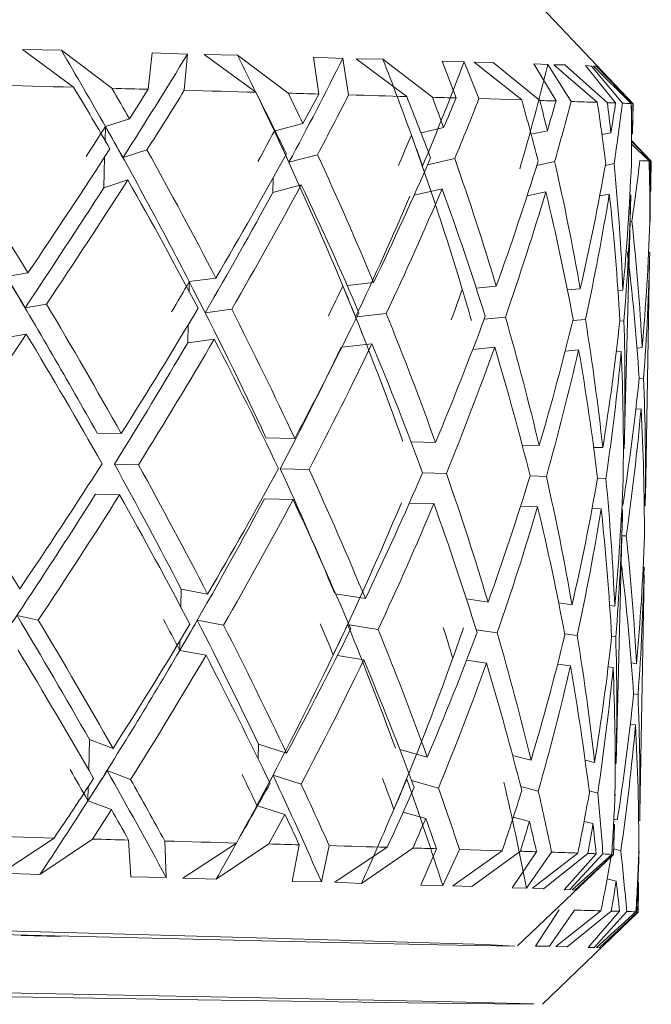
# Model space of a CAD drawing. Units: inches. Extents: x 0.2 to 10.8, y 0.2 to 8.4.
# Drawn here: x 6.3 to 6.4, y 4.9 to 4.9 of the extents above; entities that cross this region are included whole.
import ezdxf

# ---------------------------------------------------------------- set-up
doc = ezdxf.new("R2010")
doc.units = ezdxf.units.IN
doc.header["$MEASUREMENT"] = 0

msp = doc.modelspace()

# ---------------------------------------------------------------- linework, layer by layer
at = {"color": 7, "linetype": 'Continuous', "lineweight": 15}
for p, q in [((6.355374032537645, 4.889710300067338), (6.353852603446657, 4.891312834888053)), ((6.345854925836512, 4.890601143109577), (6.345208059975827, 4.890613792963444)), ((6.345208059975827, 4.890613792963444), (6.34605974347044, 4.889986085214778)), ((6.346696562780516, 4.889968632083065), (6.345854925836512, 4.890601143109577)), ((6.347299979143132, 4.889952040608065), (6.347365648384516, 4.890559618589272)), ((6.347955498237186, 4.890538260502669), (6.347365648384516, 4.890559618589272)), ((6.347955498237186, 4.890538260502669), (6.347901415528621, 4.889935449133064)), ((6.348787088630583, 4.890520110712337), (6.348234198350952, 4.890530523925376)), ((6.348234198350952, 4.890530523925376), (6.349092591768051, 4.889902357848671)), ((6.349633235522488, 4.889887214690273), (6.348787088630583, 4.890520110712337)), ((6.350539771716772, 4.890465661341341), (6.350054860651839, 4.890484452790926)), ((6.350139596339632, 4.88987296985483), (6.350054860651839, 4.890484452790926)), ((6.350539771716772, 4.890465661341341), (6.35063807391451, 4.88985887168436)), ((6.351207977330937, 4.890451526504627), (6.35076589243794, 4.890459208082556)), ((6.35076589243794, 4.890459208082556), (6.351604412751281, 4.889831280336431)), ((6.352032454473173, 4.889818923812507), (6.351207977330937, 4.890451526504627)), ((6.352559531717665, 4.890406977019267), (6.352194225937708, 4.890422816836284)), ((6.352426359922744, 4.889807447278419), (6.352194225937708, 4.890422816836284)), ((6.352559531717665, 4.890406977019267), (6.352806735528612, 4.889796282407397)), ((6.353044039453924, 4.890397425462941), (6.352726179792533, 4.890402008743328)), ((6.352726179792533, 4.890402008743328), (6.353518867302006, 4.889775015986401)), ((6.353821290475054, 4.889765794426263), (6.353044039453924, 4.890397425462941)), ((6.353953398948925, 4.890364022515481), (6.353718844991846, 4.890376544037498)), ((6.354090824028046, 4.889757452855958), (6.353718844991846, 4.890376544037498)), ((6.353953398948925, 4.890364022515481), (6.354341511132087, 4.889749551280572)), ((6.354239468977553, 4.890359494234459), (6.354055477769702, 4.890360667554238)), ((6.354055477769702, 4.890360667554238), (6.354777766092433, 4.889735269778886)), ((6.354945404155863, 4.889729476512477), (6.354239468977553, 4.890359494234459)), ((6.354678987233534, 4.89033806281537), (6.354582298350492, 4.89034706437805)), ((6.355082352573824, 4.889724508236537), (6.354582298350492, 4.89034706437805)), ((6.354678987233534, 4.89033806281537), (6.355195761263716, 4.889720108287366)), ((6.354757966321161, 4.890338869472718), (6.354713416835801, 4.890336467833795)), ((6.354713416835801, 4.890336467833795), (6.3553429395635, 4.889713233366786)), ((6.35537065924328, 4.889711051725322), (6.354757966321161, 4.890338869472718)), ((6.353518867302006, 4.889775015986401), (6.352806735528612, 4.889796282407397)), ((6.355361346017534, 4.8892201090634), (6.355374069203888, 4.889710226734852)), ((6.346987436086989, 4.889461611273545), (6.3465883240309, 4.889333352755199)), ((6.349876002718021, 4.889381348867411), (6.34941540137226, 4.889259048613567)), ((6.352219342314229, 4.889314432973762), (6.351842889996371, 4.889227167315195)), ((6.353946212365279, 4.889262861902849), (6.35367517549632, 4.889205570898013)), ((6.355004180143545, 4.889228230636245), (6.354855315196579, 4.889198402647487)), ((6.355361126020076, 4.889211565828758), (6.35534708284897, 4.889208797527405)), ((6.355671689099091, 4.888757326076175), (6.355344149549523, 4.889086130611131)), ((6.355344186215765, 4.889046952730383), (6.355640669457433, 4.888759342719545)), ((6.355676859039368, 4.888756409420098), (6.355347412845158, 4.889097680477706)), ((6.346881800640633, 4.888815203740901), (6.347279702710701, 4.888943058930574)), ((6.34964474872282, 4.888738259629766), (6.350118329918637, 4.88886400651046)), ((6.351951202078475, 4.888693563479433), (6.352403993514455, 4.888798520600292)), ((6.353770104399693, 4.888685735236532), (6.35406717430125, 4.888748544510954)), ((6.354911634545973, 4.888686450228272), (6.355057382862276, 4.888715636557776)), ((6.355344259548252, 4.888700731729958), (6.355344516211954, 4.888700768396201)), ((6.355670405780582, 4.888386245362931), (6.35567689570561, 4.888756336087612)), ((6.346960999725717, 4.888442858042271), (6.346561887669628, 4.888314617857045)), ((6.34984956635675, 4.888362613969257), (6.349374518511209, 4.888236463759887)), ((6.352192869286714, 4.888295679742487), (6.351726694672003, 4.888187624324085)), ((6.353919739337764, 4.888244108671573), (6.353608736263832, 4.888178366097703)), ((6.354977743782273, 4.88820947740497), (6.354817878962378, 4.888177467774748)), ((6.355225277589408, 4.883980411259503), (6.355334432995102, 4.888184232696599)), ((6.355334652992561, 4.888192812597483), (6.35532053648897, 4.888190044296129)), ((6.355667912476052, 4.888257748514005), (6.355650642675554, 4.888254210221546)), ((6.355323249790958, 4.887753239342137), (6.355353499441511, 4.887759564269071)), ((6.355653685973731, 4.887746089424734), (6.355657205933069, 4.887746804416475)), ((6.355649982683179, 4.887238811951513), (6.355632566217708, 4.887235236992812)), ((6.355578153512956, 4.883147500881354), (6.355647929373565, 4.887109838441426)), ((6.345297782272681, 4.886896074244182), (6.344939076416482, 4.886834548288268)), ((6.348426989457146, 4.886810055237881), (6.347985124561607, 4.886750802589039)), ((6.351052915788888, 4.886736191091166), (6.350612957537989, 4.886686929993568)), ((6.353095775522931, 4.886676718444866), (6.352761379385904, 4.886643792158566)), ((6.35449352937596, 4.886633433944891), (6.354279801844958, 4.88661411083478)), ((6.355203717838468, 4.886607694242239), (6.355121475455205, 4.886600580991079)), ((6.345249712827983, 4.886316069277782), (6.345607905356779, 4.886377503568088)), ((6.348250954824047, 4.886233405232725), (6.34869215972721, 4.886292566215958)), ((6.350775902322304, 4.886165261019932), (6.351264736675248, 4.886219985387751)), ((6.352895027841986, 4.886127348124572), (6.353247390438129, 4.886162016057418)), ((6.354367947493358, 4.886101223426366), (6.354579915044691, 4.886120399871505)), ((6.355151395109571, 4.886090315219046), (6.355221794296314, 4.886096401815399)), ((6.345271345911409, 4.885877321012906), (6.344912603388967, 4.885815795056993)), ((6.348400516429631, 4.885791302006605), (6.347958651534093, 4.885732067690885)), ((6.351026479427616, 4.88571743785989), (6.350525838544396, 4.885661393507319)), ((6.353069339161659, 4.88565796521359), (6.352704216712919, 4.885622032295356)), ((6.354467093014688, 4.885614699046737), (6.354241742284625, 4.885594312615576)), ((6.355177244810953, 4.885588941010963), (6.355093279114266, 4.88558168109483)), ((6.355523997471904, 4.885652795273313), (6.355438711790464, 4.88564469203359)), ((6.355474388044996, 4.885134664592137), (6.355547977194888, 4.885141667844568)), ((6.35550606767903, 4.884633877043943), (6.35541887535295, 4.884625572139883)), ((6.346851404325107, 4.884221785137798), (6.346449908963216, 4.884231336694124)), ((6.349739934289896, 4.884141522731663), (6.349261439817504, 4.88415321926321)), ((6.352083273886103, 4.884074606838015), (6.351676681916421, 4.884084726721109)), ((6.353810143937153, 4.8840230357671), (6.353527300537917, 4.884030185684504)), ((6.354868148381662, 4.883988386167376), (6.354717596787514, 4.883992254456023)), ((6.35522505759195, 4.883971739693011), (6.355211527748247, 4.88397208802232)), ((6.346737555640297, 4.883713682674108), (6.347139051002188, 4.883704131117781)), ((6.349499953728838, 4.883636756896094), (6.349978448201229, 4.883625060364547)), ((6.351868593032782, 4.88356941934065), (6.352264991786883, 4.883559537788136)), ((6.353657979028308, 4.883516418286256), (6.353929162562239, 4.883509543365675)), ((6.354782606036521, 4.883480137038713), (6.354920397778073, 4.883476617079376)), ((6.355208337785098, 4.883461730584679), (6.3552085944488, 4.883461730584679)), ((6.346824931297592, 4.883203031906522), (6.346423435935701, 4.883212583462848)), ((6.349713497928624, 4.883122787833509), (6.349234966789989, 4.883134484365056)), ((6.352056800858588, 4.883055853606739), (6.351648852237912, 4.883066028489197)), ((6.353783707575881, 4.883004282535826), (6.353499947520568, 4.883011469119472)), ((6.354841675354147, 4.882969651269222), (6.354690720431325, 4.882973519557869)), ((6.355089209161283, 4.878740456791904), (6.355198364566976, 4.882944278229)), ((6.355198621230678, 4.882952986461735), (6.355184981388247, 4.882953334791044)), ((6.355202141190015, 4.883030938894556), (6.355189491336147, 4.883031158892014)), ((6.355575660208425, 4.883016969055936), (6.35555890373533, 4.883017262385881)), ((6.355187401360291, 4.882520838120616), (6.355260257185321, 4.882519573135229)), ((6.355561580371076, 4.882506868281997), (6.355565026997927, 4.882506813282633)), ((6.355184211397142, 4.882012002332064), (6.355174164846534, 4.882012167330158)), ((6.355557693749308, 4.881998032493445), (6.355540863943728, 4.88199832582339)), ((6.355485864579085, 4.877904778112402), (6.355555640439695, 4.881867134005596)), ((6.348290407701617, 4.881550209333403), (6.347852172764144, 4.881630710070118)), ((6.350916334033358, 4.881476345186687), (6.350421119754116, 4.881556717591552)), ((6.352959230433645, 4.881416872540387), (6.352597664610484, 4.881470900249588)), ((6.354356984286673, 4.881373606373535), (6.354133686866224, 4.881405341006934)), ((6.355067136082939, 4.881347848337761), (6.354983903711113, 4.881359398204336)), ((6.34511676103052, 4.881196526752507), (6.345471323601251, 4.881118427654715)), ((6.348118039692827, 4.881113844374328), (6.348555614637924, 4.881033471969464)), ((6.350644637172024, 4.881039393567724), (6.351128154919719, 4.880960909474378)), ((6.35276192937955, 4.880955079541726), (6.3531108086826, 4.880902940144045)), ((6.354233309048714, 4.880891170280012), (6.354443333289162, 4.880861323958132)), ((6.355015510012661, 4.880847005790203), (6.355085249207028, 4.880837325902027)), ((6.348263971340345, 4.880531456102127), (6.347825736402872, 4.880611956838842)), ((6.350889897672086, 4.880457591955412), (6.350451589402129, 4.880528742800138)), ((6.35293275740613, 4.880398119309111), (6.352599424590153, 4.880447948733478)), ((6.354330511259159, 4.88035485314226), (6.354117407054289, 4.880385139459056)), ((6.355040663055425, 4.880329095106485), (6.354958677335864, 4.880340498308088)), ((6.355431378541845, 4.880391996046515), (6.355344846208141, 4.880403289249388)), ((6.355382319108585, 4.879891135165836), (6.355455394931073, 4.879881620275753)), ((6.355413448748972, 4.879373077817145), (6.355328236400019, 4.879384187688803)), ((6.346715335896981, 4.87898195900205), (6.346323337092051, 4.879129027303104)), ((6.349603902528012, 4.878901696595914), (6.349136004599876, 4.879050891539069)), ((6.351947205457977, 4.878834780702266), (6.351488987418017, 4.878965404193292)), ((6.353674075509027, 4.878783209631353), (6.353367949045426, 4.8788643336942)), ((6.354732079953536, 4.878748560031628), (6.354574635105686, 4.878788599569088)), ((6.355088989163824, 4.878731913557263), (6.355075129323934, 4.878735396850357)), ((6.346616850368028, 4.878611574947425), (6.347007639186935, 4.878464946641287)), ((6.349379798450215, 4.87853463083629), (6.349846266394871, 4.878385894221174)), ((6.351686875132001, 4.878447273512116), (6.352131893324447, 4.878320389977885)), ((6.353502660822557, 4.878347907993327), (6.353795110777484, 4.878270432221668)), ((6.354641770996793, 4.878274025513491), (6.35478531933851, 4.87823752426849)), ((6.355072196024486, 4.878222729439401), (6.355072452688188, 4.878222656106915)), ((6.346688862869466, 4.877963205770774), (6.346296900730779, 4.878110274071829)), ((6.349577429500497, 4.87788296169776), (6.349122254758715, 4.878028086687931)), ((6.351920769096705, 4.87781602747099), (6.351548203400617, 4.877922249577237)), ((6.353647639147756, 4.877764456400077), (6.35337913224957, 4.877835607244803)), ((6.354705606926021, 4.877729825133474), (6.354558025297563, 4.877767353033281)), ((6.355062552802552, 4.877713160325987), (6.355048582963933, 4.877716661952203)), ((6.35504960961874, 4.877214462753651), (6.355062332805094, 4.877704580425103)), ((6.355109888922388, 4.877790159436486), (6.35505364290548, 4.877803964277012)), ((6.355483371274555, 4.877776189597867), (6.355466211472786, 4.877780351216459)), ((6.344852140754103, 4.876907236302757), (6.345735247219049, 4.877490302900455)), ((6.346372103195367, 4.877472868101863), (6.345498786617329, 4.87688452156516)), ((6.346975519557984, 4.877456276626863), (6.34700947249909, 4.876842997044855)), ((6.347599579015462, 4.876831703841981), (6.347576955943472, 4.877439685151862)), ((6.347878315795471, 4.876823948931566), (6.348768132182903, 4.877406593867469)), ((6.34930877593734, 4.87739145070907), (6.348430912745157, 4.876803507501041)), ((6.349815136754484, 4.877377205873628), (6.349698684766413, 4.876767849579631)), ((6.350183852495047, 4.876759104680652), (6.350313614329361, 4.877363107703158)), ((6.350409973216215, 4.876752633088747), (6.351279916499889, 4.877335516355229)), ((6.351707994888025, 4.877323141498184), (6.350851801445511, 4.87673490496021)), ((6.352101900337595, 4.877311683297218), (6.351838086718526, 4.876706195291867)), ((6.352203612495941, 4.876700420358579), (6.352482275943464, 4.877300500093074)), ((6.352370260570808, 4.87669545208264), (6.353194371050614, 4.8772792520052)), ((6.353194371050614, 4.8772792520052), (6.352482275943464, 4.877300500093074)), ((6.353496830889905, 4.877270030445061), (6.352687863568498, 4.876680822251645)), ((6.353766364442897, 4.877261688874757), (6.353362669106421, 4.87665992249308)), ((6.353447038131782, 4.875692978663298), (6.355049572952496, 4.877214389421164)), ((6.353597479727202, 4.876657465854793), (6.354017051546938, 4.87725378729937)), ((6.353699558547978, 4.87665411089355), (6.354453306507284, 4.877239487464563)), ((6.354620944570715, 4.877233712531275), (6.353883293092127, 4.876642891023162)), ((6.354757892988675, 4.877228744255336), (6.354226122465067, 4.876630461166753)), ((6.35432306801181, 4.876631506154681), (6.354871265012325, 4.877224344306165)), ((6.35435753428032, 4.876629892839985), (6.355018479978352, 4.877217469385585)), ((6.355046199658132, 4.877215287744121), (6.354401790435736, 4.8766222479283)), ((6.355052029590784, 4.877308255003488), (6.355168994906257, 4.877279545335145)), ((6.355469218104719, 4.877267628806139), (6.355472701397813, 4.877266785482547)), ((6.344852140754103, 4.876907236302757), (6.345498786617329, 4.87688452156516)), ((6.34700947249909, 4.876842997044855), (6.347599579015462, 4.876831703841981)), ((6.347878315795471, 4.876823948931566), (6.348430912745157, 4.876803507501041)), ((6.349698684766413, 4.876767849579631), (6.350183852495047, 4.876759104680652)), ((6.350409973216215, 4.876752633088747), (6.350851801445511, 4.87673490496021)), ((6.351838086718526, 4.876706195291867), (6.352203612495941, 4.876700420358579)), ((6.352370260570808, 4.87669545208264), (6.352687863568498, 4.876680822251645)), ((6.355091959129514, 4.876771222873995), (6.354941077539178, 4.876808255779522)), ((6.355465441481681, 4.876757253035376), (6.35544824501367, 4.876761414653967)), ((6.353362669106421, 4.87665992249308), (6.353597479727202, 4.876657465854793)), ((6.353699558547978, 4.87665411089355), (6.353883293092127, 4.876642891023162)), ((6.354226122465067, 4.876630461166753), (6.35432306801181, 4.876631506154681)), ((6.35435753428032, 4.876629892839985), (6.354401790435736, 4.8766222479283)), ((6.35545689824704, 4.876258298799338), (6.355463388172067, 4.876628389524019)), ((6.354142156768379, 4.876295496702959), (6.353746638004112, 4.875690338693795)), ((6.35386708661268, 4.874723468196499), (6.355456824914554, 4.876258207133731)), ((6.353984601921799, 4.875689770367027), (6.354396033835569, 4.876289630104063)), ((6.354088257391029, 4.875687258729375), (6.354838998718401, 4.876278886894836)), ((6.355009863411224, 4.8762744319463), (6.354275255230814, 4.875677505508712)), ((6.355149965126091, 4.876270563657654), (6.354626041178505, 4.875667807287413)), ((6.354726213354641, 4.875669603933325), (6.35526663711162, 4.876267062031438)), ((6.354762256271603, 4.875668265615452), (6.355420635332619, 4.876261305431272)), ((6.355451654974277, 4.876259288787902), (6.35480984905514, 4.875660932366833)), ((6.345187086884777, 4.875867271649851), (6.345835822723859, 4.875849946849988)), ((6.353746638004112, 4.875690338693795), (6.353984601921799, 4.875689770367027)), ((6.354088257391029, 4.875687258729375), (6.354275255230814, 4.875677505508712)), ((6.354626041178505, 4.875667807287413), (6.354726213354641, 4.875669603933325)), ((6.354762256271603, 4.875668265615452), (6.35480984905514, 4.875660932366833))]:
    msp.add_line(p, q, dxfattribs=at)
at = {"color": 8, "linetype": 'Continuous', "lineweight": 15}
for p, q in [((6.3465883240309, 4.889333352755199), (6.346582310767031, 4.889101255436407)), ((6.346575050850899, 4.888822445323912), (6.346561887669628, 4.888314617857045)), ((6.349380825105022, 4.888478937625476), (6.349374518511209, 4.888236463759887)), ((6.347985124561607, 4.886750802589039), (6.347980944609894, 4.886590461107984)), ((6.347966498110114, 4.88603350087537), (6.347958651534093, 4.885732067690885)), ((6.347844436186851, 4.88133243018254), (6.347852172764144, 4.881630710070118)), ((6.347825736402872, 4.880611956838842), (6.347829953020828, 4.880775469949925)), ((6.346310247243266, 4.878624096469442), (6.346323337092051, 4.879129027303104)), ((6.349129808004793, 4.878811827634088), (6.349136004599876, 4.879050891539069)), ((6.346296900730779, 4.878110274071829), (6.346302987327133, 4.878345286356947))]:
    msp.add_line(p, q, dxfattribs=at)
at = {"color": 7, "linetype": 'Continuous', "lineweight": 15, "flags": 128}
for points in [[(6.34605974347044, 4.889986085214778), (6.345891115418446, 4.889990686828287), (6.345721350712916, 4.889995325108038), (6.345550486020093, 4.889999981720911), (6.345378521339977, 4.890004656666906), (6.345205456672567, 4.890009368279143), (6.345031328684109, 4.890014116557625), (6.344856137374601, 4.890018883169227), (6.344679919410286, 4.89002366811395)], [(6.347299979143132, 4.889952040608065), (6.347225473337163, 4.889954093917678), (6.347150710867492, 4.889956147227291), (6.347075691734119, 4.889958218870026), (6.347000415937045, 4.889960290512761), (6.346924846810026, 4.889962362155496), (6.346849021019305, 4.889964452131352), (6.346772938564883, 4.889966542107208), (6.346696562780516, 4.889968632083065)], [(6.349092591768051, 4.889902357848671), (6.348948420100202, 4.889906372802289), (6.348802855115114, 4.889910424422151), (6.348655970145275, 4.889914512708256), (6.348507691858198, 4.889918637660605), (6.348358093586371, 4.889922799279196), (6.348207175329791, 4.889926979230909), (6.348054973754703, 4.889931195848865), (6.347901415528621, 4.889935449133064)], [(6.350139596339632, 4.88987296985483), (6.350077410391343, 4.889874729834498), (6.350014931113108, 4.889876489814167), (6.349952085172443, 4.889878268126957), (6.349888945901834, 4.889880046439747), (6.349825513301279, 4.889881824752537), (6.349761714038293, 4.889883621398448), (6.349697658111607, 4.88988541804436), (6.349633235522488, 4.889887214690273)], [(6.351604412751281, 4.889831280336431), (6.351489060750504, 4.889834598631431), (6.351372168767517, 4.889837953592674), (6.351253663469834, 4.889841345220161), (6.35113361818994, 4.889844773513889), (6.351012032927836, 4.889848238473862), (6.350888907683523, 4.889851758433199), (6.350764242457, 4.889855296725658), (6.35063807391451, 4.88985887168436)], [(6.352426359922744, 4.889807447278419), (6.352378400476775, 4.889808858928778), (6.352330037702133, 4.889810270579138), (6.352281344931303, 4.889811682229496), (6.352232285498041, 4.889813112212977), (6.352182859402349, 4.889814542196458), (6.352133066644226, 4.88981599051306), (6.352082943889915, 4.889817457162784), (6.352032454473173, 4.889818923812507)], [(6.354090824028046, 4.889757452855958), (6.354058484401636, 4.889758461177644), (6.354025778112795, 4.889759487832451), (6.35399266849528, 4.889760514487257), (6.353959155549092, 4.889761541142064), (6.353925275940472, 4.889762586129992), (6.353890993003177, 4.889763649451042), (6.353856343403453, 4.889764712772092), (6.353821290475054, 4.889765794426263)], [(6.355370842574495, 4.889709603408719), (6.355372272557976, 4.889709750073692), (6.355373299212783, 4.889709896738665), (6.355373885872672, 4.889710061736758), (6.355374069203888, 4.889710245067974), (6.35537384920643, 4.889710428399189), (6.355373189214053, 4.889710630063526), (6.355372125893004, 4.889710831727863), (6.35537065924328, 4.889711051725322)], [(6.355675062393455, 4.88875584109333), (6.355676089048262, 4.888755987758302), (6.355676712374395, 4.888756171089518), (6.35567689570561, 4.888756336087612), (6.355676675708152, 4.888756519418827), (6.355676052382019, 4.888756721083164), (6.355675025727213, 4.88875690441438), (6.355673559077489, 4.888757106078716), (6.355671689099091, 4.888757326076175)], [(6.344355459825137, 4.877527885799627), (6.344531677789452, 4.877523100854904), (6.34470686909896, 4.877518352576423), (6.34488099708742, 4.877513604297942), (6.345054025088585, 4.877508892685705), (6.345226026434944, 4.87750421773971), (6.345396891127767, 4.877499542793715), (6.345566619167054, 4.877494922847085), (6.345735247219049, 4.877490302900455)], [(6.346372103195367, 4.877472868101863), (6.346448442313491, 4.877470778126007), (6.346524561434157, 4.877468688150151), (6.346600387224878, 4.877466598174294), (6.346675919685653, 4.877464526531559), (6.346751232148971, 4.877462454888824), (6.346826251282343, 4.877460383246089), (6.346901013752015, 4.877458329936476), (6.346975519557984, 4.877456276626863)], [(6.347576955943472, 4.877439685151862), (6.347730477503312, 4.877435431867664), (6.347882715744642, 4.877431215249707), (6.348033634001222, 4.877427035297995), (6.34818323227305, 4.877422873679403), (6.348331510560127, 4.877418748727055), (6.348478395529965, 4.87741466044095), (6.348623960515053, 4.877410608821088), (6.348768132182903, 4.877406593867469)], [(6.34930877593734, 4.87739145070907), (6.349373161860215, 4.877389654063159), (6.349437254453146, 4.877387839084125), (6.349501017049888, 4.877386060771336), (6.349564486316686, 4.877384264125424), (6.349627625587295, 4.877382485812634), (6.349690434861717, 4.877380725832966), (6.349752950806194, 4.877378965853297), (6.349815136754484, 4.877377205873628)], [(6.350313614329361, 4.877363107703158), (6.350439782871852, 4.877359532744457), (6.350564448098375, 4.877355976118876), (6.350687573342688, 4.87735247449266), (6.350809158604791, 4.877349009532688), (6.350929203884685, 4.877345581238958), (6.351047672516125, 4.877342189611473), (6.351164601165356, 4.877338834650229), (6.351279916499889, 4.877335516355229)], [(6.351707994888025, 4.877323141498184), (6.351758484304766, 4.877321693181583), (6.351808607059078, 4.877320226531858), (6.351858399817201, 4.877318778215257), (6.35190778924665, 4.877317348231776), (6.351956885346154, 4.877315918248295), (6.352005578116985, 4.877314488264814), (6.352053904225384, 4.877313076614455), (6.352101900337595, 4.877311683297218)], [(6.353496830889905, 4.877270030445061), (6.353531883818304, 4.87726894879089), (6.353566533418029, 4.87726788546984), (6.353600816355323, 4.87726682214879), (6.353634695963943, 4.877265777160862), (6.353668172243888, 4.877264732172934), (6.353701281861404, 4.877263705518128), (6.353734024816488, 4.877262697196442), (6.353766364442897, 4.877261688874757)], [(6.355046199658132, 4.877215287744121), (6.355047666307856, 4.877215067746661), (6.355048729628905, 4.877214847749203), (6.355049352955038, 4.877214664417988), (6.35504960961874, 4.877214481086773), (6.355049426287524, 4.877214297755557), (6.355048802961392, 4.877214132757463), (6.355047812972828, 4.877213986092491), (6.355046382989348, 4.877213839427518)], [(6.311028778151141, 4.876808072448306), (6.309755506193421, 4.876830072194164), (6.310250280477746, 4.876805945806207), (6.312472988134171, 4.876737654928442), (6.316243597909098, 4.876630754496698), (6.321256643331303, 4.876493879411224), (6.327105972426021, 4.876338121210556), (6.33331771066749, 4.87617611141544), (6.339388613869232, 4.876020976540905), (6.34482687771261, 4.87588527477521), (6.349191920620596, 4.875779987658163), (6.352130096678535, 4.875713658424404), (6.353403368636256, 4.875691677011668), (6.352908631018174, 4.875715803399625), (6.350685886695506, 4.875784075944268), (6.346915276920578, 4.875890994709133), (6.341902231498374, 4.876027869794607), (6.336052902403655, 4.876183609662154), (6.329841164162186, 4.876345619457269), (6.323770260960444, 4.876500772664926), (6.318331997117066, 4.876636474430621), (6.31396695420908, 4.876741761547668), (6.311028778151141, 4.876808072448306)], [(6.355451654974277, 4.876259288787902), (6.355453524952675, 4.876259068790443), (6.355454991602399, 4.876258867126106), (6.355456018257206, 4.876258665461769), (6.355456678249581, 4.876258482130554), (6.35545689824704, 4.876258298799338), (6.355456678249581, 4.876258115468123), (6.355456091589692, 4.876257950470029), (6.355455064934885, 4.876257785471934)], [(6.310440064952006, 4.875494797619369), (6.310269273591669, 4.875486492715308), (6.311858645231112, 4.875447571498262), (6.315079371358343, 4.875381187265138), (6.319670571653738, 4.875292729953672), (6.325260230414857, 4.875189349481265), (6.331395556205717, 4.875079424084467), (6.33757950143492, 4.874971845327225), (6.343311021890574, 4.87487535810852), (6.348125849602606, 4.874797772338131), (6.351633929076972, 4.874745357943627), (6.353550986930957, 4.874722368209206), (6.35372174162505, 4.874730673113267), (6.352132369985608, 4.874769594330313), (6.348911643858377, 4.874835978563437), (6.344320443562982, 4.874924435874903), (6.338730784801863, 4.87502781634731), (6.332595459011004, 4.875137741744109), (6.326411550448043, 4.875245302168229), (6.320679993326147, 4.875341789386933), (6.315865165614114, 4.875419393490444), (6.31235712280599, 4.875471807884948), (6.310440064952006, 4.875494797619369)]]:
    msp.add_lwpolyline(points, dxfattribs=at)
at = {"color": 7, "linetype": 'Continuous', "lineweight": 15}
for centre, radius, start, end in [((6.346856413142472, 4.654433099511883), 0.235435467092194, 88.07188878007663, 88.17811305463603), ((6.35245418294232, 4.819170074278618), 0.07060336696457493, 87.86670477632688, 87.97791377054739), ((6.354875187902397, 4.881278439787113), 0.008447753213024402, 86.82591235339598, 87.82523100228752), ((6.355213749981121, 4.879399555800126), 0.009369518206193278, 87.38842963467108, 88.33104049074309), ((6.347327357989481, 4.66650495864698), 0.2108549757018959, 88.06329192129438, 88.18189949452531), ((6.350694942191236, 4.767125176298885), 0.1101785062792344, 87.88667742070258, 87.95794112691416), ((6.354551826980973, 4.868804492231671), 0.00842590942345263, 86.82515758525213, 87.82731605524192), ((6.348508650326815, 4.624402997263023), 0.2519554267892953, 88.56029925208271, 88.66106106180604), ((6.35343062575155, 4.816538550645556), 0.05975675280972215, 88.35124095420713, 88.48562405906962), ((6.354965982068613, 4.866161333765658), 0.01011019966354166, 87.42255326277612, 88.29589863634055)]:
    msp.add_arc(centre, radius, start, end, dxfattribs=at)
for centre, major_axis, ratio, start_param, end_param in [((6.331316938790509, 4.884591795118442), (-0.01883512375019603, 0.02943427287491307), 0.4445159978792349, 4.590830908272322, 4.63291683537371), ((6.331456741072553, 4.883568476787777), (0.02292166001138973, 0.02903335592631517), 0.257654020977355, 5.091093025651199, 5.150536407662143), ((6.331254450253827, 4.88459357981177), (-0.01675361822168675, 0.02913133956837033), 0.543316570085914, 4.562875063374138, 4.604960990475501), ((6.331367513839468, 4.883570907164652), (0.02185376585555954, 0.0286884789123043), 0.3487542505977009, 5.147030362888101, 5.206473744899274), ((6.331208399978057, 4.884594954924196), (-0.01361269496875384, 0.02913986405538793), 0.6435641387347407, 4.571937899254015, 4.614023826355366), ((6.331290485724435, 4.883573047211879), (0.02036783223107807, 0.02834774026639764), 0.4438617429575983, 5.193410303549342, 5.252853685561096), ((6.331227997187752, 4.883574831905207), (0.01828689665924177, 0.02813663471781956), 0.5431068985119185, 5.221819894588279, 5.281263276598892), ((6.331769005404921, 4.883561351973536), (-0.01883512375019603, 0.02943427287491396), 0.4445159978792116, 4.612603477025417, 4.646779707924257), ((6.331795458470995, 4.884580099880099), (-0.01883512375019603, 0.02943427287491396), 0.4445159978792116, 4.595461542892398, 4.61226855911818), ((6.331795458470995, 4.884580099880099), (0.02292166001139062, 0.02903335592631517), 0.2576540209773551, 5.078582222728492, 5.095389238954272), ((6.331769005404921, 4.883561351973536), (0.02292166001139062, 0.02903335592631517), 0.2576540209773551, 5.095724156861515, 5.129900387760321), ((6.331769005404921, 4.883561351973536), (-0.01675361822168586, 0.02913133956836944), 0.5433165700859106, 4.584647632127195, 4.61882386302601), ((6.331795458470995, 4.884580099880099), (-0.01675361822168586, 0.02913133956836944), 0.5433165700859336, 4.567505697994166, 4.584312714219966), ((6.331795458470995, 4.884580099880099), (0.02185376585556043, 0.02868847891230431), 0.3487542505977154, 5.134519559965426, 5.151326576191227), ((6.331769005404921, 4.883561351973536), (0.02185376585556043, 0.02868847891230431), 0.3487542505976958, 5.151661494098423, 5.185837724997291), ((6.331769005404921, 4.883561351973536), (-0.01361269496875472, 0.02913986405538794), 0.6435641387347334, 4.593710468007066, 4.627886698905904), ((6.331795458470995, 4.884580099880099), (-0.01361269496875384, 0.02913986405538793), 0.6435641387347658, 4.576568533874049, 4.593375550099855), ((6.331795458470995, 4.884580099880099), (0.02036783223107719, 0.02834774026639852), 0.4438617429575957, 5.180899500626633, 5.197706516852424), ((6.331769005404921, 4.883561351973536), (0.02036783223107719, 0.02834774026639852), 0.4438617429575751, 5.198041434759654, 5.232217665658474), ((6.331769005404921, 4.883561351973536), (-0.008258643311148008, 0.02971754801912142), 0.7333654352887415, 4.683500587609798, 4.717676818508625), ((6.331795458470995, 4.884580099880099), (-0.008258643311148006, 0.02971754801912052), 0.7333654352887895, 4.666358653476774, 4.683165669702545), ((6.331795458470995, 4.884580099880099), (0.01828689665924265, 0.02813663471781868), 0.5431068985119083, 5.209309091665583, 5.226116107891372), ((6.331769005404921, 4.883561351973536), (0.01828689665924266, 0.02813663471781958), 0.5431068985118885, 5.226451025798587, 5.260627256697409), ((6.331769005404921, 4.883561351973536), (0.000767734681097032, 0.03021794924879817), 0.7753648882985229, 4.903630578940358, 4.937806809839175), ((6.331795458470995, 4.884580099880099), (0.0007677346810979202, 0.03021794924879728), 0.7753648882985744, 4.886488644807376, 4.903295661033154), ((6.331795458470995, 4.884580099880099), (0.01516903102058364, 0.02829272060720011), 0.6440382484593388, 5.20079013736056, 5.217597153586348), ((6.331769005404921, 4.883561351973536), (0.01516903102058276, 0.02829272060720012), 0.6440382484593229, 5.21793207149352, 5.252108302392369), ((6.331769005404921, 4.883561351973536), (0.009766470738099997, 0.02925285795700372), 0.733612727647569, 5.124121399078198, 5.158297629977008), ((6.331769005404921, 4.883561351973536), (0.00986081160636854, 0.0291458273363725), 0.7348390045490082, 5.128036118909943, 5.162212349808773), ((6.331795458470995, 4.884580099880099), (0.009766470738100885, 0.02925285795700372), 0.7336127276475531, 5.106979464945193, 5.123786481170971), ((6.331309792569778, 4.88431658326251), (0.02292166001139151, 0.02903335592631517), 0.257654020977385, 5.066071419805825, 5.083212857348551), ((6.331316938790509, 4.884591795118442), (-0.01883512375019603, 0.02943427287491307), 0.4445159978792349, 4.505870925718563, 4.590830908272322), ((6.331476047917895, 4.884312012838408), (-0.01883512375019514, 0.02943427287491307), 0.4445159978792059, 4.582950739969712, 4.60009217751243), ((6.331247304033095, 4.884318367955839), (0.02185376585555954, 0.0286884789123043), 0.3487542505977009, 5.122008757042688, 5.139150194585458), ((6.331254450253827, 4.88459357981177), (-0.01675361822168675, 0.02913133956837033), 0.543316570085914, 4.477915079967873, 4.562875063374138), ((6.331386820684811, 4.884314443215283), (-0.01675361822168586, 0.02913133956836944), 0.5433165700859238, 4.554994895071474, 4.572136332614208), ((6.331201253757327, 4.884319743068264), (0.0203678322310763, 0.02834774026639941), 0.4438617429575725, 5.168388697703911, 5.185530135246679), ((6.331208399978057, 4.884594954924196), (-0.01361269496875384, 0.02913986405538793), 0.6435641387347407, 4.486977915839786, 4.571937899254015), ((6.331309792569778, 4.88431658326251), (-0.01361269496875384, 0.02913986405538793), 0.6435641387347157, 4.564057730951346, 4.581199168494116), ((6.331795458470995, 4.884580099880099), (-0.02031157406370276, 0.0298367194535789), 0.3497038389064808, 4.554259126716151, 4.624383655182838), ((6.331795458470995, 4.884580099880099), (0.02292166001139062, 0.02903335592631517), 0.2576540209773551, 4.991315760128783, 5.061440288595461), ((6.331795458470995, 4.884580099880099), (-0.01883512375019603, 0.02943427287491396), 0.4445159978792116, 4.508195080292682, 4.578319608759371), ((6.331795458470995, 4.884580099880099), (0.02185376585556043, 0.02868847891230431), 0.3487542505977154, 5.047253097365701, 5.117377625832399), ((6.331795458470995, 4.884580099880099), (-0.01675361822168586, 0.02913133956836944), 0.5433165700859336, 4.480239235394452, 4.550363763861137), ((6.331795458470995, 4.884580099880099), (0.02036783223107719, 0.02834774026639852), 0.4438617429575957, 5.093633038026926, 5.16375756649361), ((6.331795458470995, 4.884580099880099), (-0.01361269496875384, 0.02913986405538793), 0.6435641387347658, 4.489302071274318, 4.559426599741039), ((6.331795458470995, 4.884580099880099), (0.01828689665924265, 0.02813663471781868), 0.5431068985119083, 5.122042629065848, 5.192167157532551), ((6.331795458470995, 4.884580099880099), (-0.008258643311148006, 0.02971754801912052), 0.7333654352887895, 4.579092190877065, 4.649216719343756), ((6.331795458470995, 4.884580099880099), (0.01516903102058364, 0.02829272060720011), 0.6440382484593388, 5.113523674760842, 5.183648203227529), ((6.331795458470995, 4.884580099880099), (0.0007677346810979202, 0.03021794924879728), 0.7753648882985744, 4.799222182207638, 4.869346710674321), ((6.331795458470995, 4.884580099880099), (0.00986081160636854, 0.0291458273363725), 0.7348390045490262, 5.023627722177205, 5.093752250643909), ((6.332124056884455, 4.882410390850105), (0.01502255338107705, 0.02840886797222452), 0.6417356635735105, 5.218807369905885, 5.25298360080473), ((6.332124056884455, 4.882410390850105), (0.009356556144332728, 0.02935999493732311), 0.735333771708473, 5.120526798134404, 5.154703029033234), ((6.332124056884455, 4.882410390850105), (0.009779766506475163, 0.02920061232419791), 0.7330646983835634, 5.131567210778265, 5.165743441677102), ((6.33214199484538, 4.883429324258204), (0.009356556144332728, 0.02935999493732399), 0.7353337717084342, 5.103384864001395, 5.120191880227163), ((6.331769005404921, 4.883561351973536), (0.02292166001139062, 0.02903335592631517), 0.2576540209773551, 5.008261735522492, 5.078582222728516), ((6.331769005404921, 4.883561351973536), (-0.01883512375019603, 0.02943427287491396), 0.4445159978792116, 4.525141055686401, 4.595461542892414), ((6.331769005404921, 4.883561351973536), (0.02185376585556043, 0.02868847891230431), 0.3487542505976958, 5.064199072759418, 5.134519559965405), ((6.331769005404921, 4.883561351973536), (-0.01675361822168586, 0.02913133956836944), 0.5433165700859106, 4.497185210788183, 4.567505697994172), ((6.331456741072553, 4.883568476787777), (0.02292166001138973, 0.02903335592631517), 0.257654020977355, 5.005937292324703, 5.073951588202828), ((6.331367513839468, 4.883570907164652), (0.02185376585555954, 0.0286884789123043), 0.3487542505977009, 5.061874629561571, 5.1298889254397), ((6.331290485724435, 4.883573047211879), (0.02036783223107807, 0.02834774026639764), 0.4438617429575983, 5.108254570222861, 5.176268866100962), ((6.331769005404921, 4.883561351973536), (0.02036783223107719, 0.02834774026639852), 0.4438617429575751, 5.110579013420635, 5.180899500626621), ((6.331769005404921, 4.883561351973536), (-0.01361269496875472, 0.02913986405538794), 0.6435641387347334, 4.506248046668045, 4.576568533874046), ((6.331769005404921, 4.883561351973536), (0.01828689665924266, 0.02813663471781958), 0.5431068985118885, 5.138988604459568, 5.209309091665556), ((6.331769005404921, 4.883561351973536), (-0.008258643311148008, 0.02971754801912142), 0.7333654352887415, 4.596038166270775, 4.666358653476782), ((6.331769005404921, 4.883561351973536), (0.01516903102058276, 0.02829272060720012), 0.6440382484593229, 5.130469650154521, 5.200790137360529), ((6.331769005404921, 4.883561351973536), (0.000767734681097032, 0.03021794924879817), 0.7753648882985229, 4.816168157601328, 4.886488644807342), ((6.331769005404921, 4.883561351973536), (0.00986081160636854, 0.0291458273363725), 0.7348390045490082, 5.040573697570919, 5.110894184776928), ((6.33214199484538, 4.883429324258204), (0.0002779355851147969, 0.03022685427197214), 0.7753357140819017, 4.79314238408667, 4.863266912553368), ((6.33214199484538, 4.883429324258204), (0.009779766506474274, 0.02920061232419968), 0.7330646983835027, 5.027158814045476, 5.097283342512183), ((6.332124056884455, 4.882410390850105), (0.0002779355851156851, 0.03022685427197214), 0.7753357140819015, 4.810088359480403, 4.8804088466864), ((6.332124056884455, 4.882410390850105), (0.009779766506475163, 0.02920061232419791), 0.7330646983835634, 5.044104789439259, 5.114425276645257), ((6.331393966905542, 4.884589655071214), (-0.02031157406370365, 0.0298367194535789), 0.3497038389064898, 4.466992664116399, 4.551934971312534), ((6.331479565907274, 4.88444749597313), (-0.02031157406370277, 0.0298367194535798), 0.3497038389064737, 4.53963759452024, 4.556583281779821), ((6.331313310559157, 4.884452066397232), (0.02185376585556043, 0.02868847891230431), 0.3487542505977154, 5.032631565169772, 5.049577253381734), ((6.331316938790509, 4.884591795118442), (-0.01883512375019603, 0.02943427287491307), 0.4445159978792349, 4.42092861769292, 4.505870925718563), ((6.331390338674189, 4.884449926350004), (-0.01883512375019603, 0.02943427287491396), 0.4445159978791903, 4.493573548096772, 4.510519236176585), ((6.331250822022473, 4.88445385109056), (0.02036783223107808, 0.02834774026639852), 0.4438617429575891, 5.079011505831011, 5.095957193039649), ((6.331254450253827, 4.88459357981177), (-0.01675361822168675, 0.02913133956837033), 0.543316570085914, 4.392972772794733, 4.477915079967873), ((6.331313310559157, 4.884452066397232), (-0.01675361822168586, 0.02913133956836944), 0.5433165700859238, 4.465617703198519, 4.482563390433871), ((6.331204771746705, 4.884455226202987), (0.01828689665924265, 0.02813663471781868), 0.5431068985119226, 5.107421096869921, 5.124366784078582), ((6.331250822022473, 4.88445385109056), (-0.01361269496875384, 0.02913986405538793), 0.6435641387347157, 4.474680539078428, 4.491626226305396), ((6.331795458470995, 4.884580099880099), (-0.02031157406370276, 0.0298367194535789), 0.3497038389064808, 4.466992664116445, 4.537313151322415), ((6.331795458470995, 4.884580099880099), (0.02185376585556043, 0.02868847891230431), 0.3487542505977154, 4.959986634765992, 5.030307121971969), ((6.331795458470995, 4.884580099880099), (-0.01883512375019603, 0.02943427287491396), 0.4445159978792116, 4.420928617692943, 4.491249104898967), ((6.331795458470995, 4.884580099880099), (0.02036783223107719, 0.02834774026639852), 0.4438617429575957, 5.006366575427176, 5.076687062633201), ((6.331795458470995, 4.884580099880099), (-0.01675361822168586, 0.02913133956836944), 0.5433165700859336, 4.392972772794731, 4.463293260000729), ((6.331795458470995, 4.884580099880099), (0.01828689665924265, 0.02813663471781868), 0.5431068985119083, 5.034776166466152, 5.105096653672134), ((6.331795458470995, 4.884580099880099), (-0.01361269496875384, 0.02913986405538793), 0.6435641387347658, 4.402035608674622, 4.472356095880614), ((6.331795458470995, 4.884580099880099), (0.01516903102058364, 0.02829272060720011), 0.6440382484593388, 5.026257212161118, 5.09657769936709), ((6.331795458470995, 4.884580099880099), (-0.008258643311148006, 0.02971754801912052), 0.7333654352887895, 4.491825728277348, 4.562146215483327), ((6.331795458470995, 4.884580099880099), (0.00986081160636854, 0.0291458273363725), 0.7348390045490262, 4.936361259577508, 5.006681746783478), ((6.331795458470995, 4.884580099880099), (0.0007677346810979202, 0.03021794924879728), 0.7753648882985744, 4.711955719607929, 4.78227620681391), ((6.331769005404921, 4.883561351973536), (0.02292166001139062, 0.02903335592631517), 0.2576540209773551, 4.920930782232171, 4.991315760128783), ((6.331769005404921, 4.883561351973536), (-0.02031157406370366, 0.0298367194535798), 0.3497038389064892, 4.483874148819545, 4.554259126716145), ((6.331367513839468, 4.883570907164652), (0.02185376585555954, 0.0286884789123043), 0.3487542505977009, 4.976868119469055, 5.04492894191372), ((6.331769005404921, 4.883561351973536), (0.02185376585556043, 0.02868847891230431), 0.3487542505976958, 4.976868119469091, 5.047253097365688), ((6.331769005404921, 4.883561351973536), (-0.01883512375019603, 0.02943427287491396), 0.4445159978792116, 4.437810102396073, 4.508195080292685), ((6.331769005404921, 4.883561351973536), (0.02036783223107719, 0.02834774026639852), 0.4438617429575751, 5.023248060130316, 5.093633038026913), ((6.331769005404921, 4.883561351973536), (-0.01675361822168586, 0.02913133956836944), 0.5433165700859106, 4.409854257497861, 4.480239235394464), ((6.331290485724435, 4.883573047211879), (0.02036783223107807, 0.02834774026639764), 0.4438617429575983, 5.023248060130323, 5.091308882574982), ((6.331769005404921, 4.883561351973536), (0.01828689665924266, 0.02813663471781958), 0.5431068985118885, 5.051657651169224, 5.122042629065854), ((6.331769005404921, 4.883561351973536), (-0.01361269496875472, 0.02913986405538794), 0.6435641387347334, 4.418917093377742, 4.489302071274341), ((6.331769005404921, 4.883561351973536), (0.01516903102058276, 0.02829272060720012), 0.6440382484593229, 5.043138696864197, 5.113523674760783), ((6.331769005404921, 4.883561351973536), (-0.008258643311148008, 0.02971754801912142), 0.7333654352887415, 4.508707212980473, 4.57909219087705), ((6.331769005404921, 4.883561351973536), (0.00986081160636854, 0.0291458273363725), 0.7348390045490082, 4.953242744280613, 5.023627722177201), ((6.331769005404921, 4.883561351973536), (0.000767734681097032, 0.03021794924879817), 0.7753648882985229, 4.728837204311019, 4.799222182207611), ((6.33214199484538, 4.883429324258204), (0.009779766506474274, 0.02920061232419968), 0.7330646983835027, 4.939892351445764, 5.010212838651766), ((6.33214199484538, 4.883429324258204), (0.0002779355851147969, 0.03022685427197214), 0.7753357140819017, 4.705875921486962, 4.776196408692968), ((6.332124056884455, 4.882410390850105), (0.009779766506475163, 0.02920061232419791), 0.7330646983835634, 4.956773836148898, 5.027158814045507), ((6.332124056884455, 4.882410390850105), (0.0002779355851156851, 0.03022685427197214), 0.7753357140819015, 4.722757406190077, 4.793142384086664), ((6.331795458470995, 4.884580099880099), (-0.02136776422945097, 0.03022258695257207), 0.2588005410237402, 4.435452929277021, 4.505837907173619), ((6.331795458470995, 4.884580099880099), (0.02185376585556043, 0.02868847891230431), 0.3487542505977154, 4.872720172166257, 4.943105150062867), ((6.331393966905542, 4.884589655071214), (-0.02031157406370365, 0.0298367194535789), 0.3497038389064898, 4.382050357008614, 4.450111179413276), ((6.331795458470995, 4.884580099880099), (-0.02031157406370276, 0.0298367194535789), 0.3497038389064808, 4.379726201516713, 4.450111179413325), ((6.331795458470995, 4.884580099880099), (0.02036783223107719, 0.02834774026639852), 0.4438617429575957, 4.91910011282748, 4.989485090724074), ((6.331316938790509, 4.884591795118442), (-0.01883512375019603, 0.02943427287491307), 0.4445159978792349, 4.33598631057224, 4.404047132989808), ((6.331795458470995, 4.884580099880099), (-0.01883512375019603, 0.02943427287491396), 0.4445159978792116, 4.333662155093256, 4.404047132989864), ((6.331795458470995, 4.884580099880099), (0.01828689665924265, 0.02813663471781868), 0.5431068985119083, 4.947509703866433, 5.017894681763036), ((6.331795458470995, 4.884580099880099), (-0.01675361822168586, 0.02913133956836944), 0.5433165700859336, 4.305706310195013, 4.37609128809159), ((6.331795458470995, 4.884580099880099), (0.01516903102058364, 0.02829272060720011), 0.6440382484593388, 4.938990749561399, 5.009375727458007), ((6.331795458470995, 4.884580099880099), (-0.01361269496875384, 0.02913986405538793), 0.6435641387347658, 4.314769146074903, 4.385154123971494), ((6.331795458470995, 4.884580099880099), (0.00986081160636854, 0.0291458273363725), 0.7348390045490262, 4.849094796977781, 4.919479774874379), ((6.331795458470995, 4.884580099880099), (-0.008258643311148006, 0.02971754801912052), 0.7333654352887895, 4.404559265677639, 4.474944243574225), ((6.331795458470995, 4.884580099880099), (0.0007995200401724745, 0.03013196260484996), 0.7775547714129584, 4.625564037341933, 4.695949015238511), ((6.331367513839468, 4.883570907164652), (0.02185376585555954, 0.0286884789123043), 0.3487542505977009, 4.875044327398554, 4.959986634765943), ((6.331769005404921, 4.883561351973536), (0.02185376585556043, 0.02868847891230431), 0.3487542505976958, 4.889666147559967, 4.959986634765949), ((6.331769005404921, 4.883561351973536), (-0.02031157406370366, 0.0298367194535798), 0.3497038389064892, 4.396672176910425, 4.466992664116406), ((6.331290485724435, 4.883573047211879), (0.02036783223107807, 0.02834774026639764), 0.4438617429575983, 4.921424268059845, 5.006366575427199), ((6.331769005404921, 4.883561351973536), (0.02036783223107719, 0.02834774026639852), 0.4438617429575751, 4.936046088221207, 5.006366575427193), ((6.331769005404921, 4.883561351973536), (-0.01883512375019603, 0.02943427287491396), 0.4445159978792116, 4.350608130486987, 4.420928617692972), ((6.331227997187752, 4.883574831905207), (0.01828689665924177, 0.02813663471781956), 0.5431068985119185, 4.949833859098761, 5.034776166466132), ((6.331769005404921, 4.883561351973536), (0.01828689665924266, 0.02813663471781958), 0.5431068985118885, 4.964455679260119, 5.034776166466131), ((6.331769005404921, 4.883561351973536), (-0.01675361822168586, 0.02913133956836944), 0.5433165700859106, 4.322652285588748, 4.392972772794742), ((6.331769005404921, 4.883561351973536), (0.01516903102058276, 0.02829272060720012), 0.6440382484593229, 4.955936724955075, 5.026257212161093), ((6.331769005404921, 4.883561351973536), (-0.01361269496875472, 0.02913986405538794), 0.6435641387347334, 4.331715121468613, 4.402035608674619), ((6.331769005404921, 4.883561351973536), (0.00986081160636854, 0.0291458273363725), 0.7348390045490082, 4.8660407723715, 4.936361259577502), ((6.331769005404921, 4.883561351973536), (-0.008258643311148008, 0.02971754801912142), 0.7333654352887415, 4.421505241071364, 4.491825728277368), ((6.331769005404921, 4.883561351973536), (0.0007995200401715863, 0.03013196260484907), 0.7775547714129819, 4.642510012735607, 4.712830499941608), ((6.33214199484538, 4.883429324258204), (-0.008670060558464423, 0.02962693022117424), 0.7316161437111268, 4.40105648832746, 4.471441466224027), ((6.33214199484538, 4.883429324258204), (0.0007875830974359842, 0.03013270131829327), 0.7775254151425646, 4.631759730556107, 4.702144708452694), ((6.332124056884455, 4.882410390850105), (-0.00867006055846442, 0.02962693022117335), 0.7316161437111551, 4.418002463721145, 4.488322950927143), ((6.332124056884455, 4.882410390850105), (0.0007875830974368726, 0.03013270131829238), 0.7775254151425869, 4.648705705949805, 4.719026193155807), ((6.331483194138626, 4.884587224694339), (-0.02136776422945097, 0.03022258695257207), 0.2588005410237402, 4.352817101154717, 4.420831397081104), ((6.331795458470995, 4.884580099880099), (-0.02136776422945097, 0.03022258695257207), 0.2588005410237402, 4.348186466677325, 4.418506953883296), ((6.331294113955788, 4.883712775933089), (-0.02031157406370365, 0.0298367194535789), 0.3497038389064964, 4.377402046284363, 4.39434773371261), ((6.331795458470995, 4.884580099880099), (0.02036783223107719, 0.02834774026639852), 0.4438617429575957, 4.831833650227781, 4.902154137433759), ((6.33137114207082, 4.883710635885861), (0.02036783223107718, 0.02834774026639764), 0.4438617429575842, 4.916775957595152, 4.933721645023386), ((6.331393966905542, 4.884589655071214), (-0.02031157406370365, 0.0298367194535789), 0.3497038389064898, 4.297090373411201, 4.365104669320748), ((6.331795458470995, 4.884580099880099), (-0.02031157406370276, 0.0298367194535789), 0.3497038389064808, 4.292459738917013, 4.36278022612301), ((6.331795458470995, 4.884580099880099), (0.01828689665924265, 0.02813663471781868), 0.5431068985119083, 4.86024324126672, 4.930563728472719), ((6.331231625419104, 4.883714560626417), (-0.01883512375019603, 0.02943427287491396), 0.4445159978792254, 4.331337999860928, 4.348283687289169), ((6.331294113955788, 4.883712775933089), (0.01828689665924265, 0.02813663471781868), 0.5431068985119226, 4.945185548634105, 4.962131236062353), ((6.331316938790509, 4.884591795118442), (-0.01883512375019603, 0.02943427287491307), 0.4445159978792349, 4.2510263269987, 4.319040622897298), ((6.331795458470995, 4.884580099880099), (-0.01883512375019603, 0.02943427287491396), 0.4445159978792116, 4.246395692493554, 4.316716179699515), ((6.331185575143336, 4.883715935738843), (-0.01675361822168675, 0.02913133956836945), 0.5433165700858805, 4.303382154962668, 4.32032784239095), ((6.331231625419104, 4.883714560626417), (0.01516903102058276, 0.02829272060720101), 0.6440382484593071, 4.93666659432902, 4.95361228175728), ((6.331795458470995, 4.884580099880099), (0.01516903102058364, 0.02829272060720011), 0.6440382484593388, 4.851724286961687, 4.922044774167674), ((6.331795458470995, 4.884580099880099), (-0.01675361822168586, 0.02913133956836944), 0.5433165700859336, 4.218439847595303, 4.288760334801268), ((6.331795458470995, 4.884580099880099), (0.00986081160636854, 0.0291458273363725), 0.7348390045490262, 4.761828334378068, 4.832148821584048), ((6.331795458470995, 4.884580099880099), (-0.01361269496875384, 0.02913986405538793), 0.6435641387347658, 4.227502683475196, 4.297823170681182), ((6.331795458470995, 4.884580099880099), (0.0007995200401724745, 0.03013196260484996), 0.7775547714129584, 4.538297574742213, 4.608618061948191), ((6.331795458470995, 4.884580099880099), (-0.008258643311148006, 0.02971754801912052), 0.7333654352887895, 4.317292803077879, 4.387613290283895), ((6.331769005404921, 4.883561351973536), (-0.02136776422945097, 0.03022258695257296), 0.2588005410237156, 4.365328400810378, 4.435452929277053), ((6.331290485724435, 4.883573047211879), (0.02036783223107807, 0.02834774026639764), 0.4438617429575983, 4.836464284753443, 4.921424268059845), ((6.331769005404921, 4.883561351973536), (0.02036783223107719, 0.02834774026639852), 0.4438617429575751, 4.848975584360778, 4.91910011282747), ((6.331769005404921, 4.883561351973536), (-0.02031157406370366, 0.0298367194535798), 0.3497038389064892, 4.309601673050015, 4.379726201516702), ((6.331227997187752, 4.883574831905207), (0.01828689665924177, 0.02813663471781956), 0.5431068985119185, 4.864873875792387, 4.949833859098761), ((6.331181946911983, 4.883576207017634), (0.01516903102058276, 0.02829272060720012), 0.6440382484593472, 4.856354921487337, 4.941314904793693), ((6.331769005404921, 4.883561351973536), (0.01828689665924266, 0.02813663471781958), 0.5431068985118885, 4.877385175399716, 4.947509703866415), ((6.331769005404921, 4.883561351973536), (-0.01883512375019603, 0.02943427287491396), 0.4445159978792116, 4.263537626626555, 4.333662155093256), ((6.331769005404921, 4.883561351973536), (0.01516903102058276, 0.02829272060720012), 0.6440382484593229, 4.868866221094667, 4.938990749561376), ((6.331769005404921, 4.883561351973536), (-0.01675361822168586, 0.02913133956836944), 0.5433165700859106, 4.235581781728325, 4.305706310195029), ((6.331769005404921, 4.883561351973536), (0.00986081160636854, 0.0291458273363725), 0.7348390045490082, 4.778970268511094, 4.849094796977749), ((6.331769005404921, 4.883561351973536), (-0.01361269496875472, 0.02913986405538794), 0.6435641387347334, 4.24464461760819, 4.314769146074871), ((6.331769005404921, 4.883561351973536), (0.0007995200401715863, 0.03013196260484907), 0.7775547714129819, 4.555439508875176, 4.625564037341904), ((6.331769005404921, 4.883561351973536), (-0.008258643311148008, 0.02971754801912142), 0.7333654352887415, 4.334434737210954, 4.404559265677659), ((6.33214199484538, 4.883429324258204), (0.0007875830974359842, 0.03013270131829327), 0.7775254151425646, 4.544493267956387, 4.614813755162386), ((6.33214199484538, 4.883429324258204), (-0.008670060558464423, 0.02962693022117424), 0.7316161437111268, 4.313790025727748, 4.38411051293371), ((6.332124056884455, 4.882410390850105), (0.0007875830974368726, 0.03013270131829238), 0.7775254151425869, 4.56163520208941, 4.6317597305561), ((6.332124056884455, 4.882410390850105), (-0.00867006055846442, 0.02962693022117335), 0.7316161437111551, 4.330931959860708, 4.401056488327413), ((6.331297631945166, 4.88384825906781), (-0.02136776422945097, 0.03022258695257207), 0.2588005410237264, 4.343555831911988, 4.360697269600012), ((6.331463887293283, 4.883843688643708), (0.02036783223107718, 0.02834774026639764), 0.4438617429576049, 4.827203015513345, 4.844344453150482), ((6.331483194138626, 4.884587224694339), (-0.02136776422945097, 0.03022258695257207), 0.2588005410237402, 4.276232281740763, 4.33567566375461), ((6.331235143408482, 4.883850043761139), (-0.02031157406370277, 0.0298367194535798), 0.3497038389064941, 4.287829104169449, 4.304970541839733), ((6.331374660060198, 4.883846119020583), (0.01828689665924355, 0.02813663471781869), 0.5431068985118783, 4.85561260655231, 4.87275404418939), ((6.331393966905542, 4.884589655071214), (-0.02031157406370365, 0.0298367194535789), 0.3497038389064898, 4.220505553980616, 4.279948935994245), ((6.331795458470995, 4.884580099880099), (0.02036783223107719, 0.02834774026639852), 0.4438617429575957, 4.78051548519591, 4.814691716094758), ((6.331795458470995, 4.884580099880099), (-0.02136776422945097, 0.03022258695257207), 0.2588005410237402, 4.29686830164545, 4.331044532544279), ((6.331795458470995, 4.884580099880099), (0.01828689665924265, 0.02813663471781868), 0.5431068985119083, 4.808925076234873, 4.843101307133696), ((6.331795458470995, 4.884580099880099), (-0.02031157406370276, 0.0298367194535789), 0.3497038389064808, 4.24114157388516, 4.275317804783981), ((6.331189093132714, 4.883851418873564), (-0.01883512375019514, 0.02943427287491396), 0.4445159978792314, 4.241765057757576, 4.258906495416245), ((6.331795458470995, 4.884580099880099), (0.01516903102058364, 0.02829272060720011), 0.6440382484593388, 4.800406121929818, 4.834582352828652), ((6.331297631945166, 4.88384825906781), (0.01516903102058276, 0.02829272060720012), 0.6440382484593229, 4.847093652247247, 4.864235089884368), ((6.331316938790509, 4.884591795118442), (-0.01883512375019603, 0.02943427287491307), 0.4445159978792349, 4.17444150755707, 4.233884889570826), ((6.331254450253827, 4.88459357981177), (-0.01675361822168675, 0.02913133956837033), 0.543316570085914, 4.146485662658813, 4.205929044672607), ((6.331795458470995, 4.884580099880099), (-0.01883512375019603, 0.02943427287491396), 0.4445159978792116, 4.195077527461715, 4.22925375836051), ((6.331795458470995, 4.884580099880099), (0.00986081160636854, 0.0291458273363725), 0.7348390045490262, 4.710510169346207, 4.744686400245032), ((6.331795458470995, 4.884580099880099), (-0.01675361822168586, 0.02913133956836944), 0.5433165700859336, 4.167121682563432, 4.201297913462293), ((6.331795458470995, 4.884580099880099), (0.0007995200401724745, 0.03013196260484996), 0.7775547714129584, 4.486979409710353, 4.521155640609168), ((6.331795458470995, 4.884580099880099), (-0.01361269496875384, 0.02913986405538793), 0.6435641387347658, 4.176184518443323, 4.210360749342145), ((6.331795458470995, 4.884580099880099), (-0.008311386579211266, 0.02962108844547284), 0.7350898954866733, 4.263075409344033, 4.297251640242861), ((6.331795458470995, 4.884580099880099), (-0.008258643311148006, 0.02971754801912052), 0.7333654352887895, 4.265974638046027, 4.300150868944892), ((6.331290485724435, 4.883573047211879), (0.02036783223107807, 0.02834774026639764), 0.4438617429575983, 4.794378357749592, 4.836464284753443), ((6.331227997187752, 4.883574831905207), (0.01828689665924177, 0.02813663471781956), 0.5431068985119185, 4.822787948787676, 4.864873875792387), ((6.331769005404921, 4.883561351973536), (0.02036783223107719, 0.02834774026639852), 0.4438617429575751, 4.815026634001964, 4.83183365022775), ((6.331769005404921, 4.883561351973536), (-0.02136776422945097, 0.03022258695257296), 0.2588005410237156, 4.33137945045153, 4.34818646667733), ((6.331769005404921, 4.883561351973536), (0.01828689665924266, 0.02813663471781958), 0.5431068985118885, 4.843436225040922, 4.860243241266706), ((6.331769005404921, 4.883561351973536), (-0.02031157406370366, 0.0298367194535798), 0.3497038389064892, 4.275652722691206, 4.292459738917), ((6.331181946911983, 4.883576207017634), (0.01516903102058276, 0.02829272060720012), 0.6440382484593472, 4.814268994483897, 4.856354921487337), ((6.331769005404921, 4.883561351973536), (0.01516903102058276, 0.02829272060720012), 0.6440382484593229, 4.834917270735867, 4.851724286961661), ((6.331769005404921, 4.883561351973536), (-0.01883512375019603, 0.02943427287491396), 0.4445159978792116, 4.229588676267737, 4.246395692493545), ((6.331769005404921, 4.883561351973536), (0.00986081160636854, 0.0291458273363725), 0.7348390045490082, 4.745021318152275, 4.761828334378031), ((6.331769005404921, 4.883561351973536), (-0.01675361822168586, 0.02913133956836944), 0.5433165700859106, 4.201632831369506, 4.218439847595281), ((6.331769005404921, 4.883561351973536), (0.0007995200401715863, 0.03013196260484907), 0.7775547714129819, 4.521490558516401, 4.538297574742156), ((6.331769005404921, 4.883561351973536), (-0.01361269496875472, 0.02913986405538794), 0.6435641387347334, 4.210695667249393, 4.227502683475166), ((6.331769005404921, 4.883561351973536), (-0.008311386579211266, 0.02962108844547195), 0.7350898954866659, 4.297586558150073, 4.314393574375884), ((6.33214199484538, 4.883429324258204), (0.0007875830974359842, 0.03013270131829327), 0.7775254151425646, 4.493175102924531, 4.527351333823355), ((6.33214199484538, 4.883429324258204), (-0.01394699592087445, 0.02901838314148631), 0.641280891525191, 4.175298685792066, 4.20947491669092), ((6.33214199484538, 4.883429324258204), (-0.008392321718387663, 0.02957158272625104), 0.7368364320771846, 4.266699352431965, 4.300875583330798), ((6.33214199484538, 4.883429324258204), (-0.008670060558464423, 0.02962693022117424), 0.7316161437111268, 4.262471860695886, 4.296648091594712), ((6.332124056884455, 4.882410390850105), (0.0007875830974368726, 0.03013270131829238), 0.7775254151425869, 4.527686251730584, 4.544493267956385), ((6.332124056884455, 4.882410390850105), (-0.01394699592087356, 0.0290183831414863), 0.6412808915252355, 4.209809834598119, 4.226616850823908), ((6.332124056884455, 4.882410390850105), (-0.008392321718386775, 0.02957158272625016), 0.7368364320772108, 4.301210501238015, 4.318017517463815)]:
    msp.add_ellipse(centre, major_axis=major_axis, ratio=ratio, start_param=start_param, end_param=end_param, dxfattribs=at)

doc.saveas('drawing.dxf')
